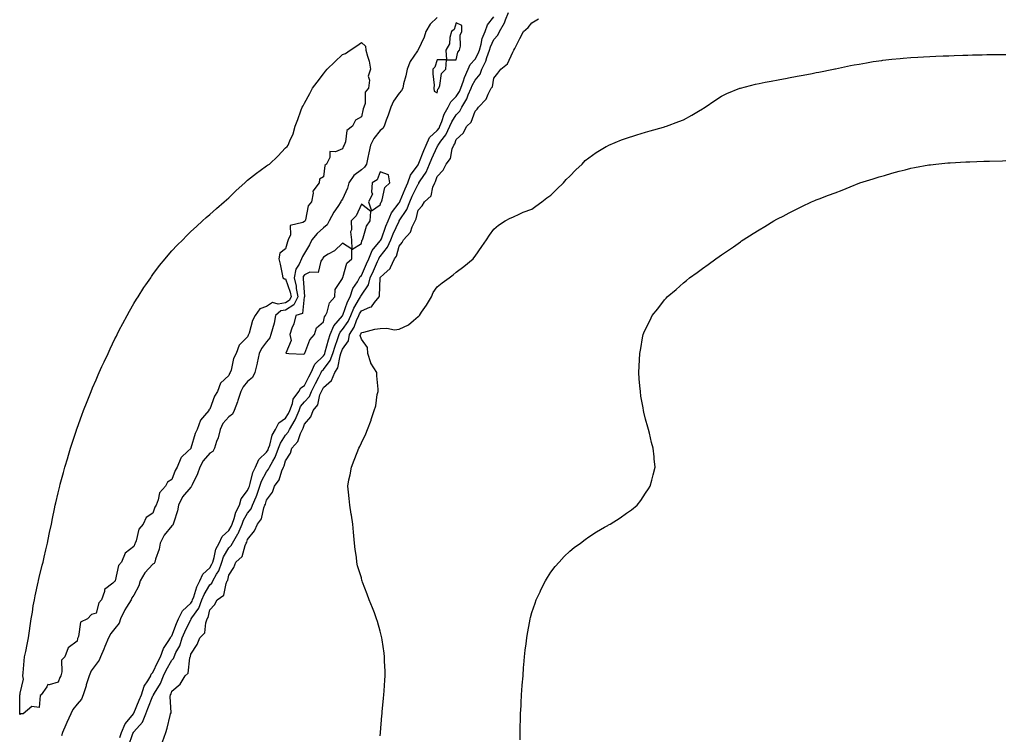
# Model space of a CAD drawing. Units: inches. Extents: x 1005443 to 1008083, y 7337498 to 7340138.
# Drawn here: x 1006908 to 1007427, y 7338671 to 7339048 of the extents above; entities that cross this region are included whole.
import ezdxf

# ---------------------------------------------------------------- set-up
doc = ezdxf.new("R2010")
doc.units = ezdxf.units.IN
doc.header["$MEASUREMENT"] = 0
doc.layers.add('Contour_10057337', color=7, linetype='Continuous', true_color=0x6e95ca)

msp = doc.modelspace()

# ---------------------------------------------------------------- linework, layer by layer
at = {"layer": 'Contour_10057337'}
for points in [[(1006965.21, 7338664.77, 3246), (1006967.56, 7338671.44, 3246), (1006967.75, 7338671.92, 3246), (1006967.84, 7338672.13, 3246), (1006968.05, 7338672.39, 3246), (1006972.59, 7338677.38, 3246), (1006974.26, 7338681.92, 3246), (1006975.36, 7338684.6, 3246), (1006978.05, 7338691.31, 3246), (1006978.32, 7338691.65, 3246), (1006978.4, 7338691.92, 3246), (1006978.84, 7338692.71, 3246), (1006982.11, 7338697.86, 3246), (1006983.71, 7338701.92, 3246), (1006985.11, 7338704.86, 3246), (1006988.05, 7338710.19, 3246), (1006988.92, 7338711.05, 3246), (1006989.26, 7338711.92, 3246), (1006990.24, 7338714.11, 3246), (1006992.23, 7338717.74, 3246), (1006993.51, 7338721.92, 3246), (1006994.83, 7338725.14, 3246), (1006998.05, 7338731.59, 3246), (1006998.22, 7338731.76, 3246), (1006998.27, 7338731.92, 3246), (1006998.67, 7338732.53, 3246), (1007002.37, 7338737.6, 3246), (1007003.95, 7338741.92, 3246), (1007005.09, 7338744.87, 3246), (1007008.05, 7338749.84, 3246), (1007009.18, 7338750.78, 3246), (1007009.71, 7338751.92, 3246), (1007011.69, 7338755.57, 3246), (1007012.77, 7338757.21, 3246), (1007014.37, 7338761.92, 3246), (1007015.3, 7338764.68, 3246), (1007018.05, 7338769.34, 3246), (1007019.39, 7338770.58, 3246), (1007020.03, 7338771.92, 3246), (1007022.91, 7338776.78, 3246), (1007023.02, 7338776.95, 3246), (1007025.11, 7338781.92, 3246), (1007025.88, 7338784.09, 3246), (1007028.05, 7338787.76, 3246), (1007029.92, 7338790.05, 3246), (1007030.69, 7338791.92, 3246), (1007032.49, 7338796.37, 3246), (1007032.84, 7338797.13, 3246), (1007034.5, 7338801.92, 3246), (1007035.39, 7338804.58, 3246), (1007038.05, 7338809.48, 3246), (1007039.11, 7338810.85, 3246), (1007039.59, 7338811.92, 3246), (1007041.3, 7338815.17, 3246), (1007042.63, 7338817.34, 3246), (1007044.3, 7338821.92, 3246), (1007045.32, 7338824.65, 3246), (1007048.05, 7338828.89, 3246), (1007049.5, 7338830.48, 3246), (1007050.18, 7338831.92, 3246), (1007053.09, 7338836.88, 3246), (1007053.13, 7338837, 3246), (1007055.24, 7338841.92, 3246), (1007056, 7338843.97, 3246), (1007058.05, 7338846.41, 3246), (1007060.66, 7338849.32, 3246), (1007061.73, 7338851.92, 3246), (1007063.85, 7338856.12, 3246), (1007065.56, 7338859.43, 3246), (1007066.83, 7338861.92, 3246), (1007067.22, 7338862.75, 3246), (1007068.05, 7338863.57, 3246), (1007071.66, 7338868.31, 3246), (1007072.99, 7338871.92, 3246), (1007074.17, 7338875.79, 3246), (1007075.48, 7338879.35, 3246), (1007076.34, 7338881.92, 3246), (1007076.84, 7338883.14, 3246), (1007078.05, 7338884.55, 3246), (1007081.05, 7338888.92, 3246), (1007082.43, 7338891.92, 3246), (1007084.1, 7338895.87, 3246), (1007087.05, 7338900.92, 3246), (1007087.58, 7338901.92, 3246), (1007087.7, 7338902.27, 3246), (1007088.05, 7338902.81, 3246), (1007091.75, 7338908.22, 3246), (1007092.74, 7338911.92, 3246), (1007094.39, 7338915.58, 3246), (1007096.57, 7338920.43, 3246), (1007097.23, 7338921.92, 3246), (1007097.46, 7338922.51, 3246), (1007098.05, 7338923.2, 3246), (1007101.94, 7338928.04, 3246), (1007103.59, 7338931.92, 3246), (1007104.82, 7338935.15, 3246), (1007107.97, 7338941.85, 3246), (1007108.01, 7338941.92, 3246), (1007108.02, 7338941.95, 3246), (1007108.05, 7338941.99, 3246), (1007112.09, 7338947.87, 3246), (1007113.61, 7338951.92, 3246), (1007114.94, 7338955.03, 3246), (1007118.05, 7338961.35, 3246), (1007118.34, 7338961.63, 3246), (1007118.47, 7338961.92, 3246), (1007119.1, 7338962.97, 3246), (1007122.27, 7338967.7, 3246), (1007124.02, 7338971.92, 3246), (1007125.18, 7338974.79, 3246), (1007128.05, 7338981, 3246), (1007128.47, 7338981.5, 3246), (1007128.64, 7338981.92, 3246), (1007130.04, 7338983.92, 3246), (1007132.66, 7338987.31, 3246), (1007134.75, 7338991.92, 3246), (1007135.74, 7338994.24, 3246), (1007138.05, 7338997.95, 3246), (1007140.08, 7338999.89, 3246), (1007141.14, 7339001.92, 3246), (1007143.73, 7339006.24, 3246), (1007144.47, 7339008.34, 3246), (1007146.04, 7339011.92, 3246), (1007146.56, 7339013.41, 3246), (1007148.05, 7339016.11, 3246), (1007150.67, 7339019.3, 3246), (1007151.65, 7339021.92, 3246), (1007153.73, 7339026.24, 3246), (1007154.24, 7339028.11, 3246), (1007155.62, 7339031.92, 3246), (1007156.17, 7339033.8, 3246), (1007158.05, 7339037.69, 3246), (1007160.12, 7339039.85, 3246), (1007161, 7339041.92, 3246), (1007163.58, 7339046.39, 3246), (1007164.11, 7339047.99, 3246), (1007165.79, 7339051.92, 3246)], [(1007128.05, 7339049.3, 3247), (1007124.3, 7339045.67, 3247), (1007122.08, 7339041.92, 3247), (1007121.12, 7339038.85, 3247), (1007118.05, 7339032.13, 3247), (1007117.96, 7339032.01, 3247), (1007117.92, 7339031.92, 3247), (1007117.72, 7339031.59, 3247), (1007113.9, 7339026.07, 3247), (1007112.19, 7339021.92, 3247), (1007111.56, 7339018.42, 3247), (1007110.38, 7339014.25, 3247), (1007109.89, 7339011.92, 3247), (1007109.33, 7339010.64, 3247), (1007108.05, 7339009.25, 3247), (1007104.95, 7339005.02, 3247), (1007103.54, 7339001.92, 3247), (1007102.21, 7338997.76, 3247), (1007101.16, 7338995.02, 3247), (1007100.06, 7338991.92, 3247), (1007099.31, 7338990.66, 3247), (1007098.05, 7338989.57, 3247), (1007094.6, 7338985.37, 3247), (1007092.94, 7338981.92, 3247), (1007092.07, 7338977.9, 3247), (1007091.51, 7338975.38, 3247), (1007090.76, 7338971.92, 3247), (1007089.75, 7338970.22, 3247), (1007088.05, 7338968.9, 3247), (1007084.11, 7338965.86, 3247), (1007081.53, 7338961.92, 3247), (1007080.71, 7338959.26, 3247), (1007078.05, 7338953.44, 3247), (1007077.46, 7338952.51, 3247), (1007077.24, 7338951.92, 3247), (1007075.66, 7338949.52, 3247), (1007073.5, 7338946.47, 3247), (1007071.14, 7338941.92, 3247), (1007070.1, 7338939.87, 3247), (1007068.05, 7338938.26, 3247), (1007064.68, 7338935.29, 3247), (1007061.93, 7338931.92, 3247), (1007060.62, 7338929.35, 3247), (1007058.05, 7338924.92, 3247), (1007056.92, 7338923.05, 3247), (1007056.51, 7338921.92, 3247), (1007055.26, 7338919.13, 3247), (1007053.55, 7338916.43, 3247), (1007052.55, 7338911.92, 3247), (1007053.63, 7338907.5, 3247), (1007053.69, 7338906.28, 3247), (1007054.49, 7338901.92, 3247), (1007052.38, 7338897.59, 3247), (1007048.05, 7338894.84, 3247), (1007045.59, 7338894.38, 3247), (1007042.83, 7338891.92, 3247), (1007042.02, 7338887.95, 3247), (1007041.11, 7338884.98, 3247), (1007040.37, 7338881.92, 3247), (1007039.79, 7338880.19, 3247), (1007038.05, 7338878.17, 3247), (1007035.33, 7338874.64, 3247), (1007034.08, 7338871.92, 3247), (1007033.12, 7338866.99, 3247), (1007033.11, 7338866.87, 3247), (1007031.9, 7338861.92, 3247), (1007030.64, 7338859.33, 3247), (1007028.05, 7338857.21, 3247), (1007025.63, 7338854.34, 3247), (1007024.4, 7338851.92, 3247), (1007022.87, 7338847.1, 3247), (1007022.63, 7338846.51, 3247), (1007020.96, 7338841.92, 3247), (1007020.02, 7338839.95, 3247), (1007018.05, 7338838.46, 3247), (1007015.02, 7338834.94, 3247), (1007013.52, 7338831.92, 3247), (1007012.44, 7338827.52, 3247), (1007011.68, 7338825.55, 3247), (1007010.57, 7338821.92, 3247), (1007009.63, 7338820.33, 3247), (1007008.05, 7338819.28, 3247), (1007004.6, 7338815.37, 3247), (1007002.76, 7338811.92, 3247), (1007001.53, 7338808.44, 3247), (1006998.73, 7338802.6, 3247), (1006998.44, 7338801.92, 3247), (1006998.3, 7338801.67, 3247), (1006998.05, 7338801.5, 3247), (1006993.72, 7338796.25, 3247), (1006991.59, 7338791.92, 3247), (1006991.08, 7338788.9, 3247), (1006989.03, 7338782.9, 3247), (1006988.8, 7338781.92, 3247), (1006988.57, 7338781.4, 3247), (1006988.05, 7338781, 3247), (1006983.93, 7338776.04, 3247), (1006981.88, 7338771.92, 3247), (1006981.29, 7338768.68, 3247), (1006979.49, 7338763.36, 3247), (1006979.14, 7338761.92, 3247), (1006978.75, 7338761.22, 3247), (1006978.05, 7338760.74, 3247), (1006973.79, 7338756.18, 3247), (1006971.43, 7338751.92, 3247), (1006970.68, 7338749.29, 3247), (1006968.05, 7338744.5, 3247), (1006966.99, 7338742.98, 3247), (1006966.55, 7338741.92, 3247), (1006964.18, 7338738.06, 3247), (1006963.28, 7338736.68, 3247), (1006960.96, 7338731.92, 3247), (1006960.27, 7338729.71, 3247), (1006958.05, 7338726.81, 3247), (1006955.83, 7338724.14, 3247), (1006954.64, 7338721.92, 3247), (1006952.64, 7338717.33, 3247), (1006952.12, 7338715.99, 3247), (1006950.45, 7338711.92, 3247), (1006949.77, 7338710.2, 3247), (1006948.05, 7338708.06, 3247), (1006945.48, 7338704.49, 3247), (1006944.37, 7338701.92, 3247), (1006942.91, 7338697.06, 3247), (1006942.78, 7338696.64, 3247), (1006941.29, 7338691.92, 3247), (1006940.38, 7338689.59, 3247), (1006938.05, 7338686.85, 3247), (1006935.82, 7338684.15, 3247), (1006934.79, 7338681.92, 3247), (1006932.67, 7338677.3, 3247), (1006932.15, 7338676.02, 3247), (1006930.4, 7338671.92, 3247), (1006929.8, 7338670.17, 3247)], [(1006960.59, 7338669.38, 3247), (1006961.55, 7338671.92, 3247), (1006963.42, 7338676.54, 3247), (1006967.16, 7338681.03, 3247), (1006967.84, 7338681.92, 3247), (1006967.9, 7338682.07, 3247), (1006968.05, 7338682.2, 3247), (1006970.9, 7338689.07, 3247), (1006972.05, 7338691.92, 3247), (1006973.53, 7338696.44, 3247), (1006975.45, 7338699.32, 3247), (1006976.89, 7338701.92, 3247), (1006977.23, 7338702.74, 3247), (1006978.05, 7338703.57, 3247), (1006980.63, 7338709.34, 3247), (1006981.99, 7338711.92, 3247), (1006983.61, 7338716.36, 3247), (1006986.16, 7338720.03, 3247), (1006987.29, 7338721.92, 3247), (1006987.53, 7338722.44, 3247), (1006988.05, 7338723.03, 3247), (1006990.45, 7338729.52, 3247), (1006991.57, 7338731.92, 3247), (1006993.72, 7338736.25, 3247), (1006998.05, 7338740.22, 3247), (1006998.77, 7338741.2, 3247), (1006999.04, 7338741.92, 3247), (1006999.65, 7338743.52, 3247), (1007001.2, 7338748.77, 3247), (1007002.85, 7338751.92, 3247), (1007004.39, 7338755.58, 3247), (1007008.05, 7338758.92, 3247), (1007009.23, 7338760.74, 3247), (1007009.63, 7338761.92, 3247), (1007010.43, 7338764.3, 3247), (1007011.33, 7338768.64, 3247), (1007012.95, 7338771.92, 3247), (1007014.54, 7338775.43, 3247), (1007018.05, 7338778.59, 3247), (1007019.38, 7338780.6, 3247), (1007019.93, 7338781.92, 3247), (1007020.97, 7338784.84, 3247), (1007021.79, 7338788.18, 3247), (1007023.68, 7338791.92, 3247), (1007024.66, 7338795.31, 3247), (1007028.05, 7338799.7, 3247), (1007028.74, 7338801.22, 3247), (1007028.99, 7338801.92, 3247), (1007029.47, 7338803.34, 3247), (1007030.85, 7338809.12, 3247), (1007032.13, 7338811.92, 3247), (1007033.98, 7338816, 3247), (1007038.05, 7338819.84, 3247), (1007038.84, 7338821.13, 3247), (1007039.12, 7338821.92, 3247), (1007039.77, 7338823.64, 3247), (1007041.08, 7338828.9, 3247), (1007042.76, 7338831.92, 3247), (1007044.54, 7338835.43, 3247), (1007048.05, 7338837.91, 3247), (1007049.63, 7338840.34, 3247), (1007050.31, 7338841.92, 3247), (1007051.65, 7338845.52, 3247), (1007052.03, 7338847.94, 3247), (1007055.06, 7338851.92, 3247), (1007056.18, 7338853.79, 3247), (1007058.05, 7338855.06, 3247), (1007060.34, 7338859.63, 3247), (1007061.51, 7338861.92, 3247), (1007063.58, 7338866.39, 3247), (1007068.05, 7338870.79, 3247), (1007068.54, 7338871.43, 3247), (1007068.71, 7338871.92, 3247), (1007069.01, 7338872.88, 3247), (1007070.75, 7338879.22, 3247), (1007071.65, 7338881.92, 3247), (1007073.5, 7338886.47, 3247), (1007078.05, 7338891.75, 3247), (1007078.12, 7338891.85, 3247), (1007078.15, 7338891.92, 3247), (1007078.23, 7338892.1, 3247), (1007080.77, 7338899.2, 3247), (1007082.22, 7338901.92, 3247), (1007083.65, 7338906.32, 3247), (1007085.97, 7338909.84, 3247), (1007087.1, 7338911.92, 3247), (1007087.42, 7338912.55, 3247), (1007088.05, 7338913.14, 3247), (1007090.78, 7338919.19, 3247), (1007092.01, 7338921.92, 3247), (1007093.73, 7338926.24, 3247), (1007098.05, 7338931.35, 3247), (1007098.3, 7338931.67, 3247), (1007098.41, 7338931.92, 3247), (1007098.64, 7338932.51, 3247), (1007100.9, 7338939.07, 3247), (1007102.14, 7338941.92, 3247), (1007103.88, 7338946.09, 3247), (1007108.05, 7338951.38, 3247), (1007108.27, 7338951.7, 3247), (1007108.35, 7338951.92, 3247), (1007108.59, 7338952.45, 3247), (1007111.17, 7338958.8, 3247), (1007112.64, 7338961.92, 3247), (1007114.01, 7338965.96, 3247), (1007118.05, 7338971.52, 3247), (1007118.21, 7338971.76, 3247), (1007118.27, 7338971.92, 3247), (1007118.43, 7338972.3, 3247), (1007120.97, 7338979, 3247), (1007122.25, 7338981.92, 3247), (1007124.01, 7338985.97, 3247), (1007128.05, 7338989.63, 3247), (1007129.05, 7338990.92, 3247), (1007129.5, 7338991.92, 3247), (1007130.56, 7338994.43, 3247), (1007131.83, 7338998.14, 3247), (1007133.95, 7339001.92, 3247), (1007135.21, 7339004.76, 3247), (1007138.05, 7339007.46, 3247), (1007139.84, 7339010.14, 3247), (1007140.62, 7339011.92, 3247), (1007142, 7339015.87, 3247), (1007142.42, 7339017.55, 3247), (1007144.49, 7339021.92, 3247), (1007145.55, 7339024.42, 3247), (1007148.05, 7339027.23, 3247), (1007149.72, 7339030.25, 3247), (1007150.33, 7339031.92, 3247), (1007151.28, 7339035.16, 3247), (1007151.87, 7339038.1, 3247), (1007153.38, 7339041.92, 3247), (1007154.69, 7339045.28, 3247), (1007158.05, 7339049.61, 3247)], [(1006983.19, 7338667.06, 3245), (1006984.92, 7338671.92, 3245), (1006985.63, 7338674.34, 3245), (1006987.17, 7338681.04, 3245), (1006987.41, 7338681.92, 3245), (1006987.67, 7338682.3, 3245), (1006987.17, 7338691.05, 3245), (1006987.41, 7338691.92, 3245), (1006987.64, 7338692.33, 3245), (1006988.05, 7338693.75, 3245), (1006992.54, 7338697.42, 3245), (1006995.15, 7338701.92, 3245), (1006996.61, 7338703.36, 3245), (1006997.56, 7338711.43, 3245), (1006997.76, 7338711.92, 3245), (1006997.84, 7338712.13, 3245), (1006998.05, 7338713.27, 3245), (1007001.5, 7338718.47, 3245), (1007002.86, 7338721.92, 3245), (1007005.4, 7338724.56, 3245), (1007005.99, 7338729.86, 3245), (1007006.77, 7338731.92, 3245), (1007007.27, 7338732.7, 3245), (1007008.05, 7338736.68, 3245), (1007010.59, 7338739.38, 3245), (1007012, 7338741.92, 3245), (1007015.56, 7338744.41, 3245), (1007016.65, 7338750.52, 3245), (1007017.29, 7338751.92, 3245), (1007017.56, 7338752.41, 3245), (1007018.05, 7338755.03, 3245), (1007020.85, 7338759.12, 3245), (1007021.9, 7338761.92, 3245), (1007025.17, 7338764.81, 3245), (1007026.69, 7338770.57, 3245), (1007027.35, 7338771.92, 3245), (1007027.61, 7338772.36, 3245), (1007028.05, 7338773.75, 3245), (1007031.63, 7338778.34, 3245), (1007033.26, 7338781.92, 3245), (1007035.31, 7338784.66, 3245), (1007036.63, 7338790.5, 3245), (1007037.21, 7338791.92, 3245), (1007037.45, 7338792.52, 3245), (1007038.05, 7338794.59, 3245), (1007041.13, 7338798.85, 3245), (1007042.24, 7338801.92, 3245), (1007044.65, 7338805.31, 3245), (1007046.17, 7338810.04, 3245), (1007047.01, 7338811.92, 3245), (1007047.37, 7338812.6, 3245), (1007048.05, 7338815.29, 3245), (1007050.6, 7338819.37, 3245), (1007051.44, 7338821.92, 3245), (1007054.51, 7338825.46, 3245), (1007055.9, 7338829.77, 3245), (1007056.93, 7338831.92, 3245), (1007057.34, 7338832.63, 3245), (1007058.05, 7338834.72, 3245), (1007061.38, 7338838.59, 3245), (1007062.61, 7338841.92, 3245), (1007065.09, 7338844.88, 3245), (1007066.23, 7338850.1, 3245), (1007066.99, 7338851.92, 3245), (1007067.35, 7338852.63, 3245), (1007068.05, 7338854, 3245), (1007072.26, 7338857.72, 3245), (1007074.04, 7338861.92, 3245), (1007075.64, 7338864.33, 3245), (1007076.81, 7338870.68, 3245), (1007077.27, 7338871.92, 3245), (1007077.45, 7338872.52, 3245), (1007078.05, 7338874.16, 3245), (1007081.3, 7338878.66, 3245), (1007081.75, 7338881.92, 3245), (1007084.18, 7338885.79, 3245), (1007085.56, 7338889.43, 3245), (1007086.71, 7338891.92, 3245), (1007087.11, 7338892.86, 3245), (1007088.05, 7338894.47, 3245), (1007092.51, 7338896.39, 3245), (1007093.48, 7338896.49, 3245), (1007095.07, 7338898.94, 3245), (1007097.48, 7338901.92, 3245), (1007097.68, 7338902.29, 3245), (1007097.96, 7338911.83, 3245), (1007097.98, 7338911.92, 3245), (1007098, 7338911.96, 3245), (1007098.05, 7338912.06, 3245), (1007099.89, 7338913.76, 3245), (1007103.26, 7338916.71, 3245), (1007103.4, 7338917.27, 3245), (1007105.55, 7338921.92, 3245), (1007106.6, 7338923.37, 3245), (1007108.05, 7338928.66, 3245), (1007109.51, 7338930.46, 3245), (1007110.34, 7338931.92, 3245), (1007114.08, 7338935.9, 3245), (1007114.91, 7338938.78, 3245), (1007116.38, 7338941.92, 3245), (1007117.01, 7338942.97, 3245), (1007118.05, 7338947.57, 3245), (1007120.07, 7338949.9, 3245), (1007121.35, 7338951.92, 3245), (1007124.92, 7338955.05, 3245), (1007125.76, 7338959.63, 3245), (1007126.76, 7338961.92, 3245), (1007127.24, 7338962.73, 3245), (1007128.05, 7338965.35, 3245), (1007131.3, 7338968.67, 3245), (1007132.77, 7338971.92, 3245), (1007135.05, 7338974.92, 3245), (1007136.04, 7338979.91, 3245), (1007136.83, 7338981.92, 3245), (1007137.34, 7338982.64, 3245), (1007138.05, 7338984.79, 3245), (1007141.81, 7338988.16, 3245), (1007143.72, 7338991.92, 3245), (1007145.96, 7338994.01, 3245), (1007148.05, 7338999.89, 3245), (1007149.11, 7339000.85, 3245), (1007149.81, 7339001.92, 3245), (1007153.85, 7339006.11, 3245), (1007154.98, 7339008.85, 3245), (1007156.64, 7339011.92, 3245), (1007157.24, 7339012.73, 3245), (1007158.05, 7339017.26, 3245), (1007160.07, 7339019.89, 3245), (1007161.62, 7339021.92, 3245), (1007165.19, 7339024.78, 3245), (1007168.05, 7339030.99, 3245), (1007168.37, 7339031.6, 3245), (1007168.53, 7339031.92, 3245), (1007169.05, 7339032.92, 3245), (1007171.77, 7339038.19, 3245), (1007173.69, 7339041.92, 3245), (1007176.02, 7339043.95, 3245), (1007178.05, 7339046.37, 3245), (1007181.5, 7339048.47, 3245)], [(1007098.05, 7338670.2, 3244), (1007098.13, 7338671.84, 3244), (1007098.14, 7338671.92, 3244), (1007098.14, 7338672.01, 3244), (1007098.94, 7338681.03, 3244), (1007099.01, 7338681.92, 3244), (1007099.1, 7338682.97, 3244), (1007099.8, 7338690.17, 3244), (1007099.96, 7338691.92, 3244), (1007100.1, 7338693.97, 3244), (1007100.44, 7338699.53, 3244), (1007100.59, 7338701.92, 3244), (1007100.54, 7338704.41, 3244), (1007100.34, 7338709.62, 3244), (1007100.3, 7338711.92, 3244), (1007100.04, 7338713.91, 3244), (1007099.04, 7338720.93, 3244), (1007098.91, 7338721.92, 3244), (1007098.75, 7338722.62, 3244), (1007098.05, 7338725.45, 3244), (1007096.62, 7338730.49, 3244), (1007096.12, 7338731.92, 3244), (1007094.92, 7338735.05, 3244), (1007093.96, 7338737.83, 3244), (1007092.2, 7338741.92, 3244), (1007091.11, 7338744.98, 3244), (1007088.68, 7338751.29, 3244), (1007088.45, 7338751.92, 3244), (1007088.37, 7338752.24, 3244), (1007088.05, 7338753.62, 3244), (1007086.11, 7338759.98, 3244), (1007085.7, 7338761.92, 3244), (1007085.48, 7338764.48, 3244), (1007084.74, 7338768.61, 3244), (1007084.52, 7338771.92, 3244), (1007084.17, 7338775.8, 3244), (1007083.85, 7338777.72, 3244), (1007083.51, 7338781.92, 3244), (1007082.78, 7338786.65, 3244), (1007082.71, 7338787.26, 3244), (1007082.03, 7338791.92, 3244), (1007081.6, 7338795.47, 3244), (1007081.22, 7338798.75, 3244), (1007080.86, 7338801.92, 3244), (1007081.5, 7338805.36, 3244), (1007082.09, 7338807.88, 3244), (1007082.78, 7338811.92, 3244), (1007084.31, 7338815.67, 3244), (1007085.84, 7338819.72, 3244), (1007086.7, 7338821.92, 3244), (1007087.17, 7338822.8, 3244), (1007088.05, 7338824.78, 3244), (1007090.39, 7338829.58, 3244), (1007091.29, 7338831.92, 3244), (1007093.18, 7338836.79, 3244), (1007093.26, 7338837.13, 3244), (1007094.79, 7338841.92, 3244), (1007095.7, 7338844.27, 3244), (1007096.49, 7338850.36, 3244), (1007096.91, 7338851.92, 3244), (1007096.92, 7338853.05, 3244), (1007096.28, 7338860.15, 3244), (1007096.3, 7338861.92, 3244), (1007092.98, 7338866.85, 3244), (1007092.98, 7338866.99, 3244), (1007091.52, 7338871.92, 3244), (1007091.23, 7338875.1, 3244), (1007088.05, 7338879.6, 3244), (1007087.5, 7338881.37, 3244), (1007087.58, 7338881.92, 3244), (1007087.76, 7338882.21, 3244), (1007088.05, 7338882.97, 3244), (1007089.35, 7338883.22, 3244), (1007095.25, 7338884.72, 3244), (1007098.05, 7338885.19, 3244), (1007101.51, 7338885.38, 3244), (1007105.53, 7338884.44, 3244), (1007108.05, 7338884.71, 3244), (1007112.89, 7338887.08, 3244), (1007115.52, 7338889.39, 3244), (1007118.05, 7338891.51, 3244), (1007118.34, 7338891.63, 3244), (1007118.66, 7338891.92, 3244), (1007119.83, 7338893.7, 3244), (1007122.43, 7338897.53, 3244), (1007125.02, 7338901.92, 3244), (1007125.89, 7338904.08, 3244), (1007128.05, 7338907.21, 3244), (1007130.71, 7338909.26, 3244), (1007134.43, 7338911.92, 3244), (1007136.47, 7338913.5, 3244), (1007138.05, 7338914.87, 3244), (1007142.15, 7338917.82, 3244), (1007147.11, 7338921.92, 3244), (1007147.49, 7338922.48, 3244), (1007148.05, 7338923.32, 3244), (1007151.57, 7338928.41, 3244), (1007154.06, 7338931.92, 3244), (1007155.61, 7338934.37, 3244), (1007158.05, 7338937.62, 3244), (1007160.34, 7338939.63, 3244), (1007164.02, 7338941.92, 3244), (1007166.59, 7338943.38, 3244), (1007168.05, 7338943.96, 3244), (1007171.72, 7338945.59, 3244), (1007173.5, 7338946.47, 3244), (1007178.05, 7338948.17, 3244), (1007180.2, 7338949.77, 3244), (1007183.29, 7338951.92, 3244), (1007185.9, 7338954.07, 3244), (1007188.05, 7338955.5, 3244), (1007191.24, 7338958.73, 3244), (1007194.69, 7338961.92, 3244), (1007196.2, 7338963.77, 3244), (1007198.05, 7338965.44, 3244), (1007201.16, 7338968.81, 3244), (1007204.56, 7338971.92, 3244), (1007206.23, 7338973.74, 3244), (1007208.05, 7338975.1, 3244), (1007211.89, 7338978.08, 3244), (1007217.21, 7338981.08, 3244), (1007218.05, 7338981.59, 3244), (1007218.26, 7338981.71, 3244), (1007218.7, 7338981.92, 3244), (1007225.31, 7338984.67, 3244), (1007228.05, 7338985.64, 3244), (1007232.81, 7338987.17, 3244), (1007233.47, 7338987.34, 3244), (1007238.05, 7338988.66, 3244), (1007240.54, 7338989.43, 3244), (1007247.52, 7338991.4, 3244), (1007248.05, 7338991.55, 3244), (1007248.32, 7338991.65, 3244), (1007249.08, 7338991.92, 3244), (1007255.64, 7338994.33, 3244), (1007258.05, 7338995.31, 3244), (1007262.36, 7338997.62, 3244), (1007265.95, 7338999.83, 3244), (1007268.05, 7339001.07, 3244), (1007268.59, 7339001.38, 3244), (1007269.44, 7339001.92, 3244), (1007274.56, 7339005.41, 3244), (1007278.05, 7339007.7, 3244), (1007280.92, 7339009.05, 3244), (1007287.84, 7339011.92, 3244), (1007287.99, 7339011.98, 3244), (1007288.05, 7339012, 3244), (1007288.16, 7339012.03, 3244), (1007295.99, 7339013.98, 3244), (1007298.05, 7339014.46, 3244), (1007301.19, 7339015.06, 3244), (1007304.3, 7339015.67, 3244), (1007308.05, 7339016.38, 3244), (1007312.72, 7339017.25, 3244), (1007313.53, 7339017.4, 3244), (1007318.05, 7339018.24, 3244), (1007321.14, 7339018.83, 3244), (1007325.88, 7339019.76, 3244), (1007328.05, 7339020.17, 3244), (1007329.51, 7339020.46, 3244), (1007337.11, 7339021.92, 3244), (1007337.88, 7339022.09, 3244), (1007338.05, 7339022.12, 3244), (1007338.3, 7339022.17, 3244), (1007346.16, 7339023.82, 3244), (1007348.05, 7339024.2, 3244), (1007350.8, 7339024.67, 3244), (1007354.6, 7339025.36, 3244), (1007358.05, 7339025.95, 3244), (1007362.72, 7339026.59, 3244), (1007363.29, 7339026.68, 3244), (1007368.05, 7339027.29, 3244), (1007372.32, 7339027.65, 3244), (1007373.91, 7339027.78, 3244), (1007378.05, 7339028.15, 3244), (1007381.63, 7339028.34, 3244), (1007384.63, 7339028.5, 3244), (1007388.05, 7339028.7, 3244), (1007391.16, 7339028.81, 3244), (1007395.1, 7339028.97, 3244), (1007398.05, 7339029.08, 3244), (1007400.8, 7339029.17, 3244), (1007405.43, 7339029.31, 3244), (1007408.05, 7339029.39, 3244), (1007410.52, 7339029.45, 3244), (1007415.7, 7339029.57, 3244), (1007418.05, 7339029.63, 3244), (1007420.31, 7339029.67, 3244), (1007425.87, 7339029.74, 3244), (1007428.05, 7339029.78, 3244)], [(1007171.78, 7338668.19, 3243), (1007171.79, 7338671.92, 3243), (1007171.92, 7338675.79, 3243), (1007171.97, 7338678, 3243), (1007172.11, 7338681.92, 3243), (1007172.32, 7338686.18, 3243), (1007172.37, 7338687.6, 3243), (1007172.61, 7338691.92, 3243), (1007172.97, 7338696.84, 3243), (1007172.98, 7338696.99, 3243), (1007173.37, 7338701.92, 3243), (1007173.67, 7338706.29, 3243), (1007173.81, 7338707.68, 3243), (1007174.14, 7338711.92, 3243), (1007174.52, 7338715.45, 3243), (1007174.98, 7338718.85, 3243), (1007175.34, 7338721.92, 3243), (1007175.68, 7338724.29, 3243), (1007176.88, 7338730.75, 3243), (1007177.06, 7338731.92, 3243), (1007177.26, 7338732.71, 3243), (1007178.05, 7338735.32, 3243), (1007179.73, 7338740.25, 3243), (1007180.35, 7338741.92, 3243), (1007182.4, 7338746.26, 3243), (1007182.8, 7338747.17, 3243), (1007185.19, 7338751.92, 3243), (1007186.23, 7338753.74, 3243), (1007188.05, 7338756.52, 3243), (1007190.34, 7338759.63, 3243), (1007192.42, 7338761.92, 3243), (1007195.07, 7338764.9, 3243), (1007198.05, 7338767.61, 3243), (1007200.41, 7338769.56, 3243), (1007203.77, 7338771.92, 3243), (1007206.15, 7338773.82, 3243), (1007208.05, 7338775.17, 3243), (1007212.16, 7338777.8, 3243), (1007216.42, 7338780.29, 3243), (1007218.05, 7338781.26, 3243), (1007218.49, 7338781.48, 3243), (1007219.37, 7338781.92, 3243), (1007224.64, 7338785.33, 3243), (1007228.05, 7338787.71, 3243), (1007230.53, 7338789.44, 3243), (1007233.68, 7338791.92, 3243), (1007235.53, 7338794.44, 3243), (1007238.05, 7338798.26, 3243), (1007239.51, 7338800.46, 3243), (1007240.39, 7338801.92, 3243), (1007241.31, 7338805.18, 3243), (1007242.08, 7338807.88, 3243), (1007243.01, 7338811.92, 3243), (1007242.58, 7338816.45, 3243), (1007242.5, 7338817.47, 3243), (1007242.09, 7338821.92, 3243), (1007241.18, 7338825.05, 3243), (1007240.12, 7338829.85, 3243), (1007239.57, 7338831.92, 3243), (1007239.18, 7338833.05, 3243), (1007238.05, 7338837.25, 3243), (1007237.12, 7338840.99, 3243), (1007236.95, 7338841.92, 3243), (1007236.75, 7338843.21, 3243), (1007235.62, 7338849.48, 3243), (1007235.27, 7338851.92, 3243), (1007235.05, 7338854.92, 3243), (1007234.73, 7338858.6, 3243), (1007234.51, 7338861.92, 3243), (1007234.64, 7338865.33, 3243), (1007234.75, 7338868.62, 3243), (1007234.92, 7338871.92, 3243), (1007235.47, 7338874.5, 3243), (1007236.42, 7338880.29, 3243), (1007236.75, 7338881.92, 3243), (1007237.18, 7338882.79, 3243), (1007238.05, 7338884.87, 3243), (1007240.47, 7338889.5, 3243), (1007241.56, 7338891.92, 3243), (1007244.51, 7338895.47, 3243), (1007248.05, 7338900.27, 3243), (1007248.84, 7338901.13, 3243), (1007249.48, 7338901.92, 3243), (1007254.22, 7338905.75, 3243), (1007258.05, 7338909.17, 3243), (1007259.58, 7338910.39, 3243), (1007261.28, 7338911.92, 3243), (1007265.32, 7338914.65, 3243), (1007268.05, 7338916.75, 3243), (1007271.13, 7338918.84, 3243), (1007275.03, 7338921.92, 3243), (1007276.88, 7338923.1, 3243), (1007278.05, 7338923.93, 3243), (1007282.84, 7338927.12, 3243), (1007284.37, 7338928.23, 3243), (1007288.05, 7338930.91, 3243), (1007288.66, 7338931.32, 3243), (1007289.46, 7338931.92, 3243), (1007294.79, 7338935.18, 3243), (1007298.05, 7338937.28, 3243), (1007300.96, 7338939.01, 3243), (1007305.68, 7338941.92, 3243), (1007307.23, 7338942.74, 3243), (1007308.05, 7338943.17, 3243), (1007310.61, 7338944.47, 3243), (1007313.84, 7338946.12, 3243), (1007318.05, 7338948.29, 3243), (1007320.5, 7338949.46, 3243), (1007325.52, 7338951.92, 3243), (1007327.33, 7338952.65, 3243), (1007328.05, 7338952.94, 3243), (1007329.7, 7338953.58, 3243), (1007334.53, 7338955.44, 3243), (1007338.05, 7338956.8, 3243), (1007341.76, 7338958.21, 3243), (1007346.04, 7338959.91, 3243), (1007348.05, 7338960.69, 3243), (1007348.93, 7338961.04, 3243), (1007351.1, 7338961.92, 3243), (1007356.37, 7338963.6, 3243), (1007358.05, 7338964.16, 3243), (1007361.21, 7338965.09, 3243), (1007364.07, 7338965.9, 3243), (1007368.05, 7338967.12, 3243), (1007371.89, 7338968.08, 3243), (1007375.07, 7338968.94, 3243), (1007378.05, 7338969.72, 3243), (1007379.91, 7338970.06, 3243), (1007387.57, 7338971.44, 3243), (1007388.05, 7338971.53, 3243), (1007388.39, 7338971.58, 3243), (1007391.22, 7338971.92, 3243), (1007397.45, 7338972.52, 3243), (1007398.05, 7338972.56, 3243), (1007398.71, 7338972.58, 3243), (1007406.95, 7338973.03, 3243), (1007408.05, 7338973.06, 3243), (1007409.22, 7338973.09, 3243), (1007416.59, 7338973.39, 3243), (1007418.05, 7338973.42, 3243), (1007419.58, 7338973.45, 3243), (1007426.3, 7338973.67, 3243), (1007428.05, 7338973.7, 3243)]]:
    msp.add_polyline3d(points, dxfattribs=at)
for points in [[(1007128.05, 7339009.44, 3248), (1007128.47, 7339011.5, 3248), (1007128.93, 7339011.92, 3248), (1007129.51, 7339013.38, 3248), (1007130.27, 7339019.7, 3248), (1007132.56, 7339021.92, 3248), (1007133.05, 7339026.92, 3248), (1007138.05, 7339026.94, 3248), (1007139, 7339030.97, 3248), (1007139.79, 7339031.92, 3248), (1007140.3, 7339034.17, 3248), (1007140.13, 7339039.84, 3248), (1007141.08, 7339041.92, 3248), (1007141.11, 7339044.97, 3248), (1007138.05, 7339046.42, 3248), (1007137.01, 7339042.96, 3248), (1007135.69, 7339041.92, 3248), (1007134.73, 7339038.59, 3248), (1007134.58, 7339035.39, 3248), (1007132.55, 7339031.92, 3248), (1007133.05, 7339026.92, 3248), (1007128.05, 7339026.94, 3248), (1007126.91, 7339023.06, 3248), (1007125.86, 7339021.92, 3248), (1007125.7, 7339019.57, 3248), (1007126.48, 7339013.49, 3248), (1007126.3, 7339011.92, 3248), (1007126.41, 7339010.28, 3248)], [(1006908.05, 7338681.28, 3246), (1006907.82, 7338681.69, 3246), (1006907.78, 7338681.92, 3246), (1006907.78, 7338682.19, 3246), (1006907.93, 7338691.81, 3246), (1006907.93, 7338691.92, 3246), (1006907.95, 7338692.02, 3246), (1006908.05, 7338692.76, 3246), (1006909.8, 7338700.17, 3246), (1006909.45, 7338701.92, 3246), (1006909.6, 7338703.47, 3246), (1006910.1, 7338709.87, 3246), (1006910.32, 7338711.92, 3246), (1006910.93, 7338714.8, 3246), (1006911.64, 7338718.33, 3246), (1006912.43, 7338721.92, 3246), (1006913.17, 7338726.8, 3246), (1006913.2, 7338727.07, 3246), (1006913.85, 7338731.92, 3246), (1006914.47, 7338735.51, 3246), (1006914.96, 7338738.83, 3246), (1006915.52, 7338741.92, 3246), (1006915.95, 7338744.02, 3246), (1006917.51, 7338751.38, 3246), (1006917.63, 7338751.92, 3246), (1006917.71, 7338752.26, 3246), (1006918.05, 7338753.72, 3246), (1006919.7, 7338760.27, 3246), (1006920.09, 7338761.92, 3246), (1006920.68, 7338764.54, 3246), (1006921.59, 7338768.38, 3246), (1006922.37, 7338771.92, 3246), (1006923.4, 7338776.57, 3246), (1006923.57, 7338777.44, 3246), (1006924.48, 7338781.92, 3246), (1006925.14, 7338784.84, 3246), (1006926.08, 7338789.95, 3246), (1006926.48, 7338791.92, 3246), (1006926.81, 7338793.16, 3246), (1006928.05, 7338798.43, 3246), (1006928.73, 7338801.23, 3246), (1006928.89, 7338801.92, 3246), (1006929.18, 7338803.06, 3246), (1006930.89, 7338809.08, 3246), (1006931.61, 7338811.92, 3246), (1006933.13, 7338816.84, 3246), (1006933.19, 7338817.06, 3246), (1006934.53, 7338821.92, 3246), (1006935.39, 7338824.57, 3246), (1006937.68, 7338831.55, 3246), (1006937.81, 7338831.92, 3246), (1006937.87, 7338832.1, 3246), (1006938.05, 7338832.58, 3246), (1006940.59, 7338839.39, 3246), (1006941.45, 7338841.92, 3246), (1006943.32, 7338846.65, 3246), (1006943.67, 7338847.55, 3246), (1006945.41, 7338851.92, 3246), (1006946.2, 7338853.76, 3246), (1006948.05, 7338858.01, 3246), (1006949.22, 7338860.74, 3246), (1006949.72, 7338861.92, 3246), (1006951.2, 7338865.08, 3246), (1006952.39, 7338867.58, 3246), (1006954.38, 7338871.92, 3246), (1006955.55, 7338874.42, 3246), (1006958.05, 7338879.61, 3246), (1006958.79, 7338881.17, 3246), (1006959.16, 7338881.92, 3246), (1006960.35, 7338884.23, 3246), (1006962.19, 7338887.78, 3246), (1006964.43, 7338891.92, 3246), (1006965.69, 7338894.28, 3246), (1006968.05, 7338898.36, 3246), (1006969.36, 7338900.61, 3246), (1006970.21, 7338901.92, 3246), (1006973.26, 7338906.7, 3246), (1006974.35, 7338908.21, 3246), (1006976.93, 7338911.92, 3246), (1006977.37, 7338912.6, 3246), (1006978.05, 7338913.55, 3246), (1006981.62, 7338918.35, 3246), (1006984.61, 7338921.92, 3246), (1006986.13, 7338923.85, 3246), (1006988.05, 7338926.04, 3246), (1006990.94, 7338929.02, 3246), (1006993.93, 7338931.92, 3246), (1006995.87, 7338934.1, 3246), (1006998.05, 7338936.31, 3246), (1007001.03, 7338938.95, 3246), (1007004.32, 7338941.92, 3246), (1007006.25, 7338943.72, 3246), (1007008.05, 7338945.37, 3246), (1007011.59, 7338948.38, 3246), (1007015.62, 7338951.92, 3246), (1007016.91, 7338953.07, 3246), (1007018.05, 7338954.07, 3246), (1007022.07, 7338957.89, 3246), (1007026.56, 7338961.92, 3246), (1007027.3, 7338962.67, 3246), (1007028.05, 7338963.35, 3246), (1007032.81, 7338967.17, 3246), (1007034.61, 7338968.48, 3246), (1007038.05, 7338971.02, 3246), (1007038.59, 7338971.39, 3246), (1007039.53, 7338971.92, 3246), (1007043.96, 7338976.01, 3246), (1007048.05, 7338980.44, 3246), (1007048.85, 7338981.12, 3246), (1007049.51, 7338981.92, 3246), (1007050.34, 7338984.21, 3246), (1007052.12, 7338987.85, 3246), (1007053.05, 7338991.92, 3246), (1007054.57, 7338995.4, 3246), (1007056.1, 7338999.97, 3246), (1007056.84, 7339001.92, 3246), (1007057.3, 7339002.68, 3246), (1007058.05, 7339003.95, 3246), (1007060.89, 7339009.08, 3246), (1007062.31, 7339011.92, 3246), (1007064.78, 7339015.19, 3246), (1007068.05, 7339019.44, 3246), (1007069.11, 7339020.85, 3246), (1007070.08, 7339021.92, 3246), (1007074.07, 7339025.9, 3246), (1007078.05, 7339029.66, 3246), (1007079.65, 7339030.32, 3246), (1007082.1, 7339031.92, 3246), (1007085.65, 7339034.32, 3246), (1007088.05, 7339036.08, 3246), (1007090.25, 7339034.12, 3246), (1007090.51, 7339031.92, 3246), (1007091.22, 7339028.75, 3246), (1007092.26, 7339026.12, 3246), (1007092.84, 7339021.92, 3246), (1007091.73, 7339018.23, 3246), (1007092.32, 7339016.19, 3246), (1007091.82, 7339011.92, 3246), (1007090.12, 7339009.85, 3246), (1007090.05, 7339003.92, 3246), (1007089.42, 7339001.92, 3246), (1007088.96, 7339001.02, 3246), (1007088.05, 7338996.88, 3246), (1007084.9, 7338995.08, 3246), (1007083.35, 7338991.92, 3246), (1007080.34, 7338989.64, 3246), (1007079.67, 7338983.55, 3246), (1007079, 7338981.92, 3246), (1007078.67, 7338981.3, 3246), (1007078.05, 7338979.99, 3246), (1007074.44, 7338978.31, 3246), (1007071.42, 7338978.56, 3246), (1007071.5, 7338975.37, 3246), (1007069.75, 7338971.92, 3246), (1007068.86, 7338971.11, 3246), (1007068.05, 7338965.18, 3246), (1007066.06, 7338963.91, 3246), (1007065.78, 7338961.92, 3246), (1007062.4, 7338957.57, 3246), (1007062.69, 7338956.56, 3246), (1007061.79, 7338951.92, 3246), (1007060.05, 7338949.92, 3246), (1007058.6, 7338942.47, 3246), (1007058.37, 7338941.92, 3246), (1007058.2, 7338941.77, 3246), (1007058.05, 7338941.58, 3246), (1007057.14, 7338941.01, 3246), (1007050.53, 7338939.44, 3246), (1007050.66, 7338934.53, 3246), (1007049.52, 7338931.92, 3246), (1007049.03, 7338930.95, 3246), (1007048.05, 7338927.14, 3246), (1007045.11, 7338924.86, 3246), (1007044.45, 7338921.92, 3246), (1007045.2, 7338919.07, 3246), (1007046.23, 7338913.74, 3246), (1007046.66, 7338911.92, 3246), (1007047.43, 7338911.3, 3246), (1007048.05, 7338911.34, 3246), (1007050.52, 7338904.39, 3246), (1007050.97, 7338901.92, 3246), (1007050.01, 7338899.96, 3246), (1007048.05, 7338898.71, 3246), (1007044.1, 7338897.98, 3246), (1007041.1, 7338898.87, 3246), (1007038.05, 7338896.67, 3246), (1007034.44, 7338895.53, 3246), (1007032.07, 7338891.92, 3246), (1007030.65, 7338889.32, 3246), (1007028.9, 7338882.76, 3246), (1007028.58, 7338881.92, 3246), (1007028.35, 7338881.61, 3246), (1007028.05, 7338880.72, 3246), (1007023.67, 7338876.3, 3246), (1007021.99, 7338871.92, 3246), (1007020.67, 7338869.3, 3246), (1007019.31, 7338863.18, 3246), (1007018.88, 7338861.92, 3246), (1007018.51, 7338861.46, 3246), (1007018.05, 7338860.3, 3246), (1007013.7, 7338856.26, 3246), (1007012.08, 7338851.92, 3246), (1007010.51, 7338849.45, 3246), (1007008.05, 7338842.55, 3246), (1007007.66, 7338842.31, 3246), (1007007.5, 7338841.92, 3246), (1007005.34, 7338839.2, 3246), (1007003.21, 7338836.77, 3246), (1007001.48, 7338831.92, 3246), (1007000.3, 7338829.68, 3246), (1006998.11, 7338821.98, 3246), (1006998.09, 7338821.92, 3246), (1006998.07, 7338821.9, 3246), (1006998.05, 7338821.86, 3246), (1006996.48, 7338820.35, 3246), (1006992.92, 7338817.05, 3246), (1006992.88, 7338816.75, 3246), (1006990.91, 7338811.92, 3246), (1006989.77, 7338810.2, 3246), (1006988.05, 7338805.41, 3246), (1006985.84, 7338804.13, 3246), (1006984.78, 7338801.92, 3246), (1006981.58, 7338798.39, 3246), (1006980.91, 7338794.78, 3246), (1006979.74, 7338791.92, 3246), (1006979.15, 7338790.81, 3246), (1006978.05, 7338787.73, 3246), (1006974.53, 7338785.44, 3246), (1006972.87, 7338781.92, 3246), (1006970.66, 7338779.31, 3246), (1006969.26, 7338773.13, 3246), (1006968.74, 7338771.92, 3246), (1006968.51, 7338771.46, 3246), (1006968.05, 7338770.19, 3246), (1006963.41, 7338766.56, 3246), (1006961.58, 7338761.92, 3246), (1006959.92, 7338760.05, 3246), (1006958.14, 7338752, 3246), (1006958.1, 7338751.92, 3246), (1006958.08, 7338751.89, 3246), (1006958.05, 7338751.79, 3246), (1006956.92, 7338750.79, 3246), (1006952.56, 7338747.41, 3246), (1006952.56, 7338746.43, 3246), (1006950.93, 7338741.92, 3246), (1006949.57, 7338740.4, 3246), (1006948.05, 7338734.97, 3246), (1006945.67, 7338734.3, 3246), (1006943.55, 7338731.92, 3246), (1006939.82, 7338730.15, 3246), (1006938.84, 7338722.71, 3246), (1006938.47, 7338721.92, 3246), (1006938.31, 7338721.66, 3246), (1006938.05, 7338720.24, 3246), (1006933.37, 7338716.6, 3246), (1006931.63, 7338711.92, 3246), (1006929.85, 7338710.13, 3246), (1006930.07, 7338703.94, 3246), (1006929.43, 7338701.92, 3246), (1006928.91, 7338701.06, 3246), (1006928.05, 7338698.59, 3246), (1006923.29, 7338697.16, 3246), (1006922.64, 7338697.33, 3246), (1006922.12, 7338696, 3246), (1006919.07, 7338691.92, 3246), (1006918.54, 7338691.43, 3246), (1006918.05, 7338685.21, 3246), (1006914.22, 7338685.74, 3246), (1006909.66, 7338681.92, 3246), (1006908.23, 7338681.75, 3246)], [(1007098.05, 7338950.34, 3248), (1007098.38, 7338951.59, 3248), (1007098.62, 7338951.92, 3248), (1007099.08, 7338952.94, 3248), (1007100.39, 7338959.57, 3248), (1007103.04, 7338961.92, 3248), (1007102.32, 7338966.19, 3248), (1007098.05, 7338967.74, 3248), (1007096.36, 7338963.61, 3248), (1007093.8, 7338961.92, 3248), (1007093.33, 7338957.21, 3248), (1007093.92, 7338956.05, 3248), (1007091.82, 7338951.92, 3248), (1007093.35, 7338947.22, 3248)], [(1007058.05, 7338871.75, 3248), (1007058.08, 7338871.89, 3248), (1007058.12, 7338871.92, 3248), (1007058.19, 7338872.06, 3248), (1007060.81, 7338879.16, 3248), (1007063.26, 7338881.92, 3248), (1007064.4, 7338885.57, 3248), (1007068.05, 7338888.59, 3248), (1007068.64, 7338891.33, 3248), (1007069.1, 7338891.92, 3248), (1007069.97, 7338893.84, 3248), (1007071.31, 7338898.66, 3248), (1007074.12, 7338901.92, 3248), (1007074.27, 7338905.7, 3248), (1007078.05, 7338911.56, 3248), (1007078.1, 7338911.87, 3248), (1007078.13, 7338911.92, 3248), (1007078.2, 7338912.07, 3248), (1007080.38, 7338919.59, 3248), (1007083.04, 7338921.92, 3248), (1007083.07, 7338926.9, 3248), (1007088.05, 7338930.04, 3248), (1007088.37, 7338931.6, 3248), (1007088.62, 7338931.92, 3248), (1007089.04, 7338932.9, 3248), (1007090.75, 7338939.22, 3248), (1007092.73, 7338941.92, 3248), (1007092.98, 7338946.85, 3248), (1007088.05, 7338950.78, 3248), (1007085.38, 7338944.59, 3248), (1007082.73, 7338941.92, 3248), (1007082.86, 7338937.11, 3248), (1007082.28, 7338936.15, 3248), (1007082.84, 7338931.92, 3248), (1007082.95, 7338927.01, 3248), (1007078.05, 7338930.16, 3248), (1007073.83, 7338926.14, 3248), (1007070.49, 7338924.36, 3248), (1007068.05, 7338922.86, 3248), (1007067.75, 7338922.23, 3248), (1007067.57, 7338921.92, 3248), (1007066.75, 7338920.62, 3248), (1007065.22, 7338914.76, 3248), (1007060.91, 7338914.78, 3248), (1007058.05, 7338913.53, 3248), (1007057.42, 7338912.55, 3248), (1007057.29, 7338911.92, 3248), (1007057.43, 7338911.31, 3248), (1007057.99, 7338901.98, 3248), (1007058, 7338901.92, 3248), (1007057.95, 7338901.82, 3248), (1007056.93, 7338893.04, 3248), (1007053.51, 7338891.92, 3248), (1007052.43, 7338887.54, 3248), (1007051.42, 7338885.29, 3248), (1007050.26, 7338881.92, 3248), (1007051.09, 7338878.89, 3248), (1007048.18, 7338872.05, 3248), (1007049.78, 7338871.92, 3248), (1007057.77, 7338871.64, 3248)]]:
    msp.add_polyline3d(points, close=True, dxfattribs=at)

doc.saveas('drawing.dxf')
